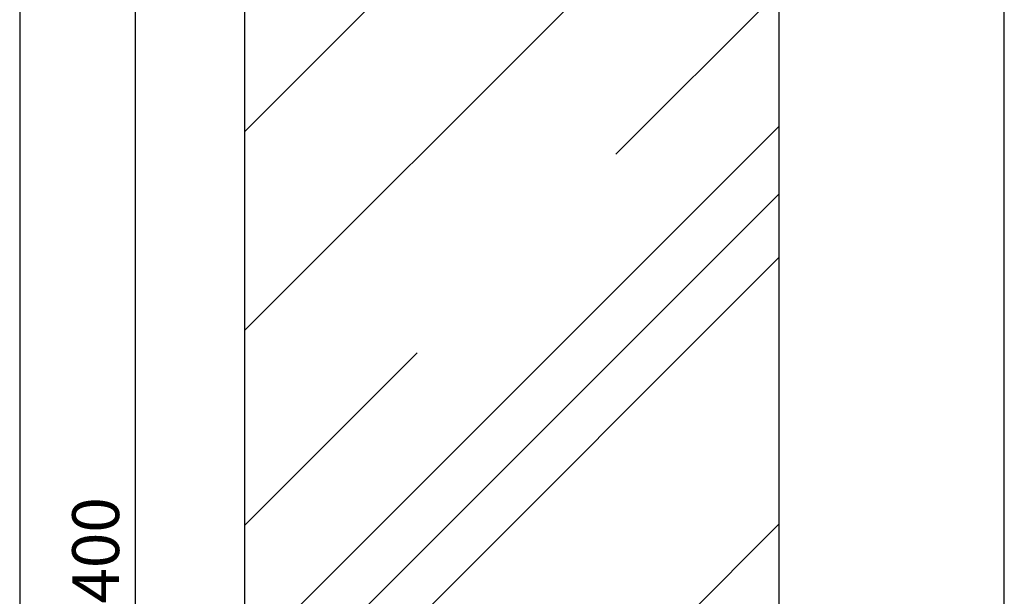
# Model space of a CAD drawing. Units: millimetres. Extents: x 2223 to 8173, y 796 to 7225.
# Drawn here: x 3478 to 4528, y 3434 to 4049 of the extents above; entities that cross this region are included whole.
import ezdxf

# ---------------------------------------------------------------- set-up
doc = ezdxf.new("R2010")
doc.units = ezdxf.units.MM
doc.layers.add('ABAVA - Шлюзы', color=7, linetype='Continuous')
doc.styles.get("Standard").update_dxf_attribs({"font": 'ARIAL.TTF'})
doc.dimstyles.new('ISO-25', dxfattribs={"dimtxt": 2.5, "dimasz": 2.5, "dimexe": 1.25, "dimexo": 0.625, "dimtad": 1, "dimtxsty": 'Standard', "dimcen": 2.5, "dimadec": 0, "dimazin": 0, "dimtfac": 1, "dimtmove": 0, "dimatfit": 3, "dimfxl": 0, "dimarcsym": 0})

# ---------------------------------------------------------------- blocks, each defined once
blk = doc.blocks.new('*D23')
at = {"layer": 'ABAVA - Шлюзы', "color": 1, "lineweight": -2}
for p, q in [((1166.6, -26780.8), (1289.6, -26780.8)), ((1289.6, -26810.8), (1289.6, -29150.8)), ((1166.6, -29180.8), (1289.6, -29180.8))]:
    blk.add_line(p, q, dxfattribs=at)
at = {"layer": 'ABAVA - Шлюзы', "color": 1}
for points in [[(1284.6, -26810.8), (1294.6, -26810.8), (1289.6, -26780.8)], [(1284.6, -29150.8), (1294.6, -29150.8), (1289.6, -29180.8)]]:
    blk.add_solid(points, dxfattribs=at)
at = {"layer": 'ABAVA - Шлюзы', "color": 1, "insert": (1254, -27980.8), "char_height": 50, "attachment_point": 5, "rotation": 90}
blk.add_mtext('2400', dxfattribs=at)
blk = doc.blocks.new('Dedallo D01 - side')
at = {"layer": 'ABAVA - Шлюзы'}
h = blk.add_hatch(dxfattribs=at)
h.set_pattern_fill('AR-RROOF', color=5, scale=300, angle=45, style=0)
h.set_pattern_definition([(45, (0, 0), (254.5584, 678.8225), [4500, -600, 1500, -300]), (45, (176.07, 388.2), (-494.2676, 70.0036), [900, -99, 1800, -225]), (45, (-74.25, 286.38), (960.9581, 1245.215), [2400, -420, 1200, -300])])
h.paths.add_polyline_path([(1976.559, -27165.78), (1406.559, -27165.78), (1406.559, -29080.78), (1976.559, -29080.78)])
for p, q in [((1406.559, -29180.78), (1406.559, -26780.78)), ((1976.559, -29180.78), (1976.559, -26780.78))]:
    blk.add_line(p, q, dxfattribs=at)
blk.add_lwpolyline([(1166.559, -29180.78), (2216.559, -29180.78), (2216.559, -26780.78), (1166.559, -26780.78)], close=True, dxfattribs=at)
at = {"layer": 'ABAVA - Шлюзы', "color": 1}
dim = blk.add_linear_dim(base=(1289.573, -29180.78), p1=(1166.559, -26780.78), p2=(1166.559, -29180.78), angle=90, dimstyle='ISO-25', dxfattribs=at)
dim.commit()
dim.dimension.update_dxf_attribs({"geometry": '*D23', "text_midpoint": (1254.044, -27980.78)})

msp = doc.modelspace()

# ---------------------------------------------------------------- block references
at = {"layer": 'ABAVA - Шлюзы'}
msp.add_blockref('Dedallo D01 - side', (2311.4, 31445.1), dxfattribs=at)

doc.saveas('drawing.dxf')
